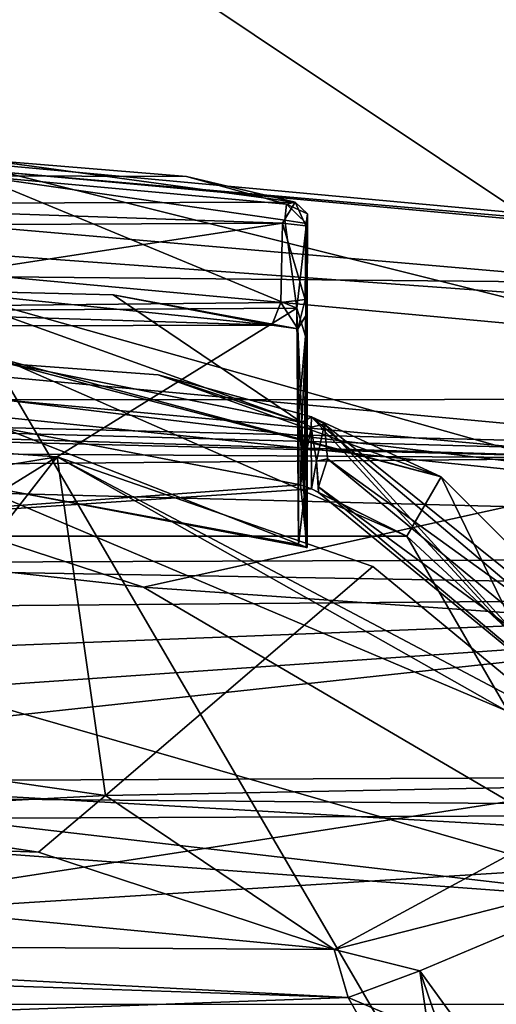
# Model space of a CAD drawing. Units: metres. Extents: x -0.348 to 0.267, y -0.329 to 0.32.
# Drawn here: x 0.003 to 0.021, y -0.259 to -0.224 of the extents above; entities that cross this region are included whole.
import ezdxf

# ---------------------------------------------------------------- set-up
doc = ezdxf.new("R2010")
doc.units = ezdxf.units.M
doc.header["$MEASUREMENT"] = 0
doc.layers.add('1', color=7, linetype='Continuous')
doc.layers.add('2', color=7, linetype='Continuous')

# ---------------------------------------------------------------- blocks, each defined once
blk = doc.blocks.new('410524f0-8b09-426e-8432-197e5bfe4eaf')
at = {"layer": '1', "color": 18, "linetype": 'Continuous', "true_color": 0x000000}
for points in [[(2.017663, 2.332441, 0.590281), (2.064646, 2.25199, 0.590686), (2.064654, 2.336792, 0.590686), (2.017663, 2.332441, 0.590281)], [(2.017663, 2.332441, 0.590281), (2.017657, 2.256342, 0.590281), (2.064646, 2.25199, 0.590686), (2.017663, 2.332441, 0.590281)], [(2.040106, 2.267004, 0.556238), (2.035457, 2.283097, 0.556249), (2.050126, 2.257729, 0.565256), (2.040106, 2.267004, 0.556238)], [(2.035457, 2.283097, 0.556249), (2.035597, 2.282891, 0.565256), (2.050126, 2.257729, 0.565256), (2.035457, 2.283097, 0.556249)], [(2.035597, 2.282891, 0.565256), (2.037359, 2.267126, 0.565256), (2.048891, 2.255596, 0.565256), (2.035597, 2.282891, 0.565256)], [(2.035597, 2.282891, 0.565256), (2.048891, 2.255596, 0.565256), (2.050126, 2.257729, 0.565256), (2.035597, 2.282891, 0.565256)], [(2.03674, 2.275726, 0.557256), (2.092205, 2.274345, 0.557256), (2.093557, 2.282895, 0.557255), (2.03674, 2.275726, 0.557256)], [(2.04032, 2.269434, 0.550594), (2.042745, 2.282891, 0.534424), (2.049662, 2.273364, 0.519434), (2.04032, 2.269434, 0.550594)], [(2.049662, 2.273364, 0.519434), (2.042745, 2.282891, 0.534424), (2.048288, 2.282891, 0.519141), (2.049662, 2.273364, 0.519434)], [(2.049662, 2.273364, 0.519434), (2.048288, 2.282891, 0.519141), (2.048831, 2.275777, 0.519214), (2.049662, 2.273364, 0.519434)], [(2.048831, 2.275777, 0.519214), (2.051017, 2.276506, 0.511174), (2.052236, 2.274322, 0.508734), (2.048831, 2.275777, 0.519214)], [(2.052236, 2.274322, 0.508734), (2.051017, 2.276506, 0.511174), (2.086976, 2.275599, 0.340298), (2.052236, 2.274322, 0.508734)], [(2.03674, 2.275726, 0.557256), (2.040877, 2.266409, 0.557257), (2.092205, 2.274345, 0.557256), (2.03674, 2.275726, 0.557256)], [(2.049662, 2.273364, 0.519434), (2.048831, 2.275777, 0.519214), (2.052236, 2.274322, 0.508734), (2.049662, 2.273364, 0.519434)], [(2.052236, 2.274322, 0.508734), (2.086976, 2.275599, 0.340298), (2.088353, 2.273101, 0.340625), (2.052236, 2.274322, 0.508734)], [(2.011705, 2.267643, 0.565601), (2.006923, 2.274581, 0.565672), (2.122235, 2.274574, 0.565656), (2.011705, 2.267643, 0.565601)], [(2.117601, 2.268101, 0.565705), (2.011705, 2.267643, 0.565601), (2.122235, 2.274574, 0.565656), (2.117601, 2.268101, 0.565705)], [(2.037359, 2.267126, 0.565256), (2.03441, 2.274184, 0.562477), (2.053564, 2.253428, 0.562455), (2.037359, 2.267126, 0.565256)], [(2.03441, 2.274184, 0.562477), (2.053094, 2.253698, 0.561852), (2.053564, 2.253428, 0.562455), (2.03441, 2.274184, 0.562477)], [(2.03441, 2.274184, 0.562477), (2.038658, 2.265288, 0.561854), (2.053094, 2.253698, 0.561852), (2.03441, 2.274184, 0.562477)], [(2.040877, 2.266409, 0.557257), (2.069175, 2.254433, 0.557256), (2.092205, 2.274345, 0.557256), (2.040877, 2.266409, 0.557257)], [(2.049662, 2.273364, 0.519434), (2.052236, 2.274322, 0.508734), (2.052745, 2.272606, 0.514005), (2.049662, 2.273364, 0.519434)], [(2.052745, 2.272606, 0.514005), (2.052236, 2.274322, 0.508734), (2.08953, 2.272371, 0.340527), (2.052745, 2.272606, 0.514005)], [(2.052236, 2.274322, 0.508734), (2.088353, 2.273101, 0.340625), (2.08953, 2.272371, 0.340527), (2.052236, 2.274322, 0.508734)], [(2.04032, 2.269434, 0.550594), (2.049662, 2.273364, 0.519434), (2.052745, 2.272606, 0.514005), (2.04032, 2.269434, 0.550594)], [(2.041812, 2.266688, 0.551282), (2.04032, 2.269434, 0.550594), (2.052745, 2.272606, 0.514005), (2.041812, 2.266688, 0.551282)], [(2.041812, 2.266688, 0.551282), (2.052745, 2.272606, 0.514005), (2.060969, 2.267055, 0.521837), (2.041812, 2.266688, 0.551282)], [(2.060969, 2.267055, 0.521837), (2.052745, 2.272606, 0.514005), (2.063384, 2.269103, 0.511104), (2.060969, 2.267055, 0.521837)], [(2.063384, 2.269103, 0.511104), (2.052745, 2.272606, 0.514005), (2.10642, 2.267499, 0.344412), (2.063384, 2.269103, 0.511104)], [(2.052745, 2.272606, 0.514005), (2.08953, 2.272371, 0.340527), (2.10642, 2.267499, 0.344412), (2.052745, 2.272606, 0.514005)], [(2.060969, 2.267055, 0.521837), (2.063384, 2.269103, 0.511104), (2.072755, 2.26767, 0.51659), (2.060969, 2.267055, 0.521837)], [(2.072755, 2.26767, 0.51659), (2.063384, 2.269103, 0.511104), (2.10642, 2.267499, 0.344412), (2.072755, 2.26767, 0.51659)], [(2.117595, 2.266739, 0.565601), (2.011705, 2.267643, 0.565601), (2.117601, 2.268101, 0.565705), (2.117595, 2.266739, 0.565601)], [(2.071075, 2.26561, 0.523985), (2.060969, 2.267055, 0.521837), (2.072755, 2.26767, 0.51659), (2.071075, 2.26561, 0.523985)], [(2.011701, 2.26628, 0.565705), (2.011705, 2.267643, 0.565601), (2.117595, 2.266739, 0.565601), (2.011701, 2.26628, 0.565705)], [(2.048891, 2.255596, 0.565256), (2.037359, 2.267126, 0.565256), (2.053564, 2.253428, 0.562455), (2.048891, 2.255596, 0.565256)], [(2.039426, 2.266141, 0.557031), (2.040106, 2.267004, 0.556238), (2.053312, 2.255957, 0.556301), (2.039426, 2.266141, 0.557031)], [(2.053312, 2.255957, 0.556301), (2.040106, 2.267004, 0.556238), (2.053304, 2.256157, 0.556388), (2.053312, 2.255957, 0.556301)], [(2.040106, 2.267004, 0.556238), (2.050126, 2.257729, 0.565256), (2.053304, 2.256157, 0.556388), (2.040106, 2.267004, 0.556238)], [(2.051351, 2.258815, 0.549933), (2.041812, 2.266688, 0.551282), (2.060969, 2.267055, 0.521837), (2.051351, 2.258815, 0.549933)], [(2.051351, 2.258815, 0.549933), (2.060969, 2.267055, 0.521837), (2.062718, 2.254867, 0.551844), (2.051351, 2.258815, 0.549933)], [(2.062718, 2.254867, 0.551844), (2.060969, 2.267055, 0.521837), (2.071075, 2.26561, 0.523985), (2.062718, 2.254867, 0.551844)], [(2.017953, 2.259843, 0.565601), (2.011701, 2.26628, 0.565705), (2.117595, 2.266739, 0.565601), (2.017953, 2.259843, 0.565601)], [(2.084684, 2.262455, 0.565756), (2.017953, 2.259843, 0.565601), (2.117595, 2.266739, 0.565601), (2.084684, 2.262455, 0.565756)], [(2.040877, 2.266409, 0.557257), (2.041812, 2.266688, 0.551282), (2.062718, 2.254867, 0.551844), (2.040877, 2.266409, 0.557257)], [(2.041812, 2.266688, 0.551282), (2.051351, 2.258815, 0.549933), (2.062718, 2.254867, 0.551844), (2.041812, 2.266688, 0.551282)], [(2.040877, 2.266409, 0.557257), (2.062718, 2.254867, 0.551844), (2.069175, 2.254433, 0.557256), (2.040877, 2.266409, 0.557257)], [(2.038658, 2.265288, 0.561854), (2.039426, 2.266141, 0.557031), (2.052978, 2.254948, 0.556965), (2.038658, 2.265288, 0.561854)], [(2.052978, 2.254948, 0.556965), (2.039426, 2.266141, 0.557031), (2.053312, 2.255957, 0.556301), (2.052978, 2.254948, 0.556965)], [(2.062718, 2.254867, 0.551844), (2.071075, 2.26561, 0.523985), (2.075062, 2.256904, 0.551463), (2.062718, 2.254867, 0.551844)], [(2.038658, 2.265288, 0.561854), (2.052978, 2.254948, 0.556965), (2.053094, 2.253698, 0.561852), (2.038658, 2.265288, 0.561854)], [(2.082828, 2.260376, 0.565726), (2.017953, 2.259843, 0.565601), (2.084684, 2.262455, 0.565756), (2.082828, 2.260376, 0.565726)], [(2.08264, 2.258725, 0.565639), (2.017953, 2.259843, 0.565601), (2.082828, 2.260376, 0.565726), (2.08264, 2.258725, 0.565639)], [(2.017948, 2.25848, 0.565705), (2.017953, 2.259843, 0.565601), (2.08264, 2.258725, 0.565639), (2.017948, 2.25848, 0.565705)], [(2.01782, 2.257143, 0.565601), (2.017948, 2.25848, 0.565705), (2.064655, 2.252824, 0.565601), (2.01782, 2.257143, 0.565601)], [(2.064655, 2.252824, 0.565601), (2.017948, 2.25848, 0.565705), (2.08264, 2.258725, 0.565639), (2.064655, 2.252824, 0.565601)], [(2.053721, 2.258139, 0.562181), (2.053713, 2.249713, 0.562168), (2.053912, 2.253638, 0.56225), (2.053721, 2.258139, 0.562181)], [(2.053713, 2.249713, 0.562168), (2.053721, 2.258139, 0.562181), (2.053772, 2.250534, 0.557579), (2.053713, 2.249713, 0.562168)], [(2.053721, 2.258139, 0.562181), (2.053912, 2.253638, 0.56225), (2.053955, 2.255877, 0.562256), (2.053721, 2.258139, 0.562181)], [(2.053721, 2.258139, 0.562181), (2.053955, 2.255877, 0.562256), (2.06465, 2.253837, 0.562256), (2.053721, 2.258139, 0.562181)], [(2.05403, 2.25803, 0.557456), (2.053721, 2.258139, 0.562181), (2.064638, 2.256057, 0.562256), (2.05403, 2.25803, 0.557456)], [(2.053749, 2.258138, 0.557631), (2.053721, 2.258139, 0.562181), (2.05403, 2.25803, 0.557456), (2.053749, 2.258138, 0.557631)], [(2.064638, 2.256057, 0.562256), (2.053721, 2.258139, 0.562181), (2.06465, 2.253837, 0.562256), (2.064638, 2.256057, 0.562256)], [(2.053721, 2.258139, 0.562181), (2.053749, 2.258138, 0.557631), (2.053729, 2.253223, 0.557742), (2.053721, 2.258139, 0.562181)], [(2.053772, 2.250534, 0.557579), (2.053721, 2.258139, 0.562181), (2.053729, 2.253223, 0.557742), (2.053772, 2.250534, 0.557579)], [(2.053729, 2.253223, 0.557742), (2.053749, 2.258138, 0.557631), (2.053822, 2.256299, 0.557539), (2.053729, 2.253223, 0.557742)], [(2.053822, 2.256299, 0.557539), (2.053749, 2.258138, 0.557631), (2.05403, 2.25803, 0.557456), (2.053822, 2.256299, 0.557539)], [(2.05402, 2.253214, 0.557456), (2.053822, 2.256299, 0.557539), (2.05403, 2.25803, 0.557456), (2.05402, 2.253214, 0.557456)], [(2.05402, 2.253214, 0.557456), (2.05403, 2.25803, 0.557456), (2.05409, 2.249516, 0.557484), (2.05402, 2.253214, 0.557456)], [(2.05403, 2.25803, 0.557456), (2.064638, 2.256057, 0.562256), (2.064638, 2.256057, 0.557456), (2.05403, 2.25803, 0.557456)], [(2.05409, 2.249516, 0.557484), (2.05403, 2.25803, 0.557456), (2.064638, 2.256057, 0.557456), (2.05409, 2.249516, 0.557484)], [(2.050126, 2.257729, 0.565256), (2.048891, 2.255596, 0.565256), (2.06465, 2.251373, 0.565256), (2.050126, 2.257729, 0.565256)], [(2.053558, 2.256022, 0.562233), (2.050126, 2.257729, 0.565256), (2.079162, 2.257721, 0.565256), (2.053558, 2.256022, 0.562233)], [(2.050126, 2.257729, 0.565256), (2.06465, 2.251373, 0.565256), (2.079162, 2.257721, 0.565256), (2.050126, 2.257729, 0.565256)], [(2.053304, 2.256157, 0.556388), (2.050126, 2.257729, 0.565256), (2.053558, 2.256022, 0.562233), (2.053304, 2.256157, 0.556388)], [(2.053955, 2.255877, 0.562256), (2.053558, 2.256022, 0.562233), (2.079162, 2.257721, 0.565256), (2.053955, 2.255877, 0.562256)], [(2.06465, 2.253837, 0.562256), (2.053955, 2.255877, 0.562256), (2.079162, 2.257721, 0.565256), (2.06465, 2.253837, 0.562256)], [(2.017012, 2.252785, 0.565456), (2.01782, 2.257143, 0.565601), (2.064655, 2.252824, 0.565601), (2.017012, 2.252785, 0.565456)], [(2.069175, 2.254433, 0.557256), (2.062718, 2.254867, 0.551844), (2.075062, 2.256904, 0.551463), (2.069175, 2.254433, 0.557256)], [(2.017657, 2.256342, 0.590281), (2.016308, 2.249077, 0.582443), (2.064645, 2.244625, 0.582851), (2.017657, 2.256342, 0.590281)], [(2.017657, 2.256342, 0.590281), (2.064645, 2.244625, 0.582851), (2.064646, 2.25199, 0.590686), (2.017657, 2.256342, 0.590281)], [(2.053379, 2.255028, 0.557064), (2.053304, 2.256157, 0.556388), (2.053558, 2.256022, 0.562233), (2.053379, 2.255028, 0.557064)], [(2.053379, 2.255028, 0.557064), (2.053312, 2.255957, 0.556301), (2.053304, 2.256157, 0.556388), (2.053379, 2.255028, 0.557064)], [(2.053567, 2.253806, 0.562199), (2.053379, 2.255028, 0.557064), (2.053558, 2.256022, 0.562233), (2.053567, 2.253806, 0.562199)], [(2.053567, 2.253806, 0.562199), (2.053558, 2.256022, 0.562233), (2.053955, 2.255877, 0.562256), (2.053567, 2.253806, 0.562199)], [(2.053772, 2.250534, 0.557579), (2.053729, 2.253223, 0.557742), (2.053822, 2.256299, 0.557539), (2.053772, 2.250534, 0.557579)], [(2.053772, 2.250534, 0.557579), (2.053822, 2.256299, 0.557539), (2.05402, 2.253214, 0.557456), (2.053772, 2.250534, 0.557579)], [(2.05409, 2.249516, 0.557484), (2.064638, 2.256057, 0.557456), (2.075131, 2.249656, 0.557452), (2.05409, 2.249516, 0.557484)], [(2.052978, 2.254948, 0.556965), (2.053312, 2.255957, 0.556301), (2.053379, 2.255028, 0.557064), (2.052978, 2.254948, 0.556965)], [(2.053912, 2.253638, 0.56225), (2.053567, 2.253806, 0.562199), (2.053955, 2.255877, 0.562256), (2.053912, 2.253638, 0.56225)], [(2.048891, 2.255596, 0.565256), (2.059082, 2.251917, 0.56255), (2.064426, 2.251521, 0.562354), (2.048891, 2.255596, 0.565256)], [(2.048891, 2.255596, 0.565256), (2.053564, 2.253428, 0.562455), (2.059082, 2.251917, 0.56255), (2.048891, 2.255596, 0.565256)], [(2.06465, 2.251373, 0.565256), (2.048891, 2.255596, 0.565256), (2.064426, 2.251521, 0.562354), (2.06465, 2.251373, 0.565256)], [(2.053094, 2.253698, 0.561852), (2.052978, 2.254948, 0.556965), (2.053379, 2.255028, 0.557064), (2.053094, 2.253698, 0.561852)], [(2.053094, 2.253698, 0.561852), (2.053379, 2.255028, 0.557064), (2.053567, 2.253806, 0.562199), (2.053094, 2.253698, 0.561852)], [(2.053094, 2.253698, 0.561852), (2.053567, 2.253806, 0.562199), (2.053564, 2.253428, 0.562455), (2.053094, 2.253698, 0.561852)], [(2.053564, 2.253428, 0.562455), (2.053567, 2.253806, 0.562199), (2.053912, 2.253638, 0.56225), (2.053564, 2.253428, 0.562455)], [(2.053564, 2.253428, 0.562455), (2.053912, 2.253638, 0.56225), (2.059082, 2.251917, 0.56255), (2.053564, 2.253428, 0.562455)], [(2.053912, 2.253638, 0.56225), (2.053713, 2.249713, 0.562168), (2.054055, 2.250261, 0.562333), (2.053912, 2.253638, 0.56225)], [(2.059082, 2.251917, 0.56255), (2.053912, 2.253638, 0.56225), (2.064426, 2.251521, 0.562354), (2.059082, 2.251917, 0.56255)], [(2.053912, 2.253638, 0.56225), (2.054055, 2.250261, 0.562333), (2.060703, 2.249037, 0.562326), (2.053912, 2.253638, 0.56225)], [(2.053912, 2.253638, 0.56225), (2.067118, 2.24889, 0.562256), (2.064426, 2.251521, 0.562354), (2.053912, 2.253638, 0.56225)], [(2.053912, 2.253638, 0.56225), (2.060703, 2.249037, 0.562326), (2.067118, 2.24889, 0.562256), (2.053912, 2.253638, 0.56225)], [(2.053772, 2.250534, 0.557579), (2.05402, 2.253214, 0.557456), (2.05409, 2.249516, 0.557484), (2.053772, 2.250534, 0.557579)], [(2.06465, 2.248392, 0.565456), (2.017012, 2.252785, 0.565456), (2.064655, 2.252824, 0.565601), (2.06465, 2.248392, 0.565456)], [(2.016278, 2.248851, 0.569386), (2.017012, 2.252785, 0.565456), (2.06465, 2.248392, 0.565456), (2.016278, 2.248851, 0.569386)], [(2.05374, 2.246472, 0.558734), (2.053713, 2.249713, 0.562168), (2.053772, 2.250534, 0.557579), (2.05374, 2.246472, 0.558734)], [(2.05374, 2.246472, 0.558734), (2.053772, 2.250534, 0.557579), (2.05409, 2.249516, 0.557484), (2.05374, 2.246472, 0.558734)], [(2.053713, 2.249713, 0.562168), (2.053789, 2.249215, 0.563282), (2.054055, 2.250261, 0.562333), (2.053713, 2.249713, 0.562168)], [(2.054055, 2.250261, 0.562333), (2.053789, 2.249215, 0.563282), (2.054658, 2.249316, 0.563759), (2.054055, 2.250261, 0.562333)], [(2.054055, 2.250261, 0.562333), (2.054984, 2.250132, 0.563296), (2.060703, 2.249037, 0.562326), (2.054055, 2.250261, 0.562333)], [(2.054055, 2.250261, 0.562333), (2.054658, 2.249316, 0.563759), (2.054984, 2.250132, 0.563296), (2.054055, 2.250261, 0.562333)], [(2.054984, 2.250132, 0.563296), (2.054658, 2.249316, 0.563759), (2.074538, 2.249516, 0.563722), (2.054984, 2.250132, 0.563296)], [(2.074953, 2.250187, 0.562912), (2.054984, 2.250132, 0.563296), (2.074538, 2.249516, 0.563722), (2.074953, 2.250187, 0.562912)], [(2.067109, 2.248887, 0.562857), (2.054984, 2.250132, 0.563296), (2.074953, 2.250187, 0.562912), (2.067109, 2.248887, 0.562857)], [(2.060703, 2.249037, 0.562326), (2.054984, 2.250132, 0.563296), (2.067109, 2.248887, 0.562857), (2.060703, 2.249037, 0.562326)], [(2.053703, 2.246121, 0.561865), (2.053713, 2.249713, 0.562168), (2.05374, 2.246472, 0.558734), (2.053703, 2.246121, 0.561865)], [(2.053713, 2.249713, 0.562168), (2.053703, 2.246121, 0.561865), (2.053789, 2.249215, 0.563282), (2.053713, 2.249713, 0.562168)], [(2.06561, 2.244761, 0.558259), (2.05409, 2.249516, 0.557484), (2.075131, 2.249656, 0.557452), (2.06561, 2.244761, 0.558259)], [(2.05374, 2.246472, 0.558734), (2.05409, 2.249516, 0.557484), (2.054515, 2.24635, 0.558195), (2.05374, 2.246472, 0.558734)], [(2.053789, 2.249215, 0.563282), (2.054608, 2.246465, 0.563753), (2.054658, 2.249316, 0.563759), (2.053789, 2.249215, 0.563282)], [(2.054515, 2.24635, 0.558195), (2.05409, 2.249516, 0.557484), (2.06561, 2.244761, 0.558259), (2.054515, 2.24635, 0.558195)], [(2.074538, 2.249516, 0.563722), (2.054608, 2.246465, 0.563753), (2.0749, 2.246558, 0.563743), (2.074538, 2.249516, 0.563722)], [(2.054658, 2.249316, 0.563759), (2.054608, 2.246465, 0.563753), (2.074538, 2.249516, 0.563722), (2.054658, 2.249316, 0.563759)], [(2.016308, 2.249077, 0.582443), (2.016278, 2.248851, 0.569386), (2.064645, 2.244625, 0.582851), (2.016308, 2.249077, 0.582443)], [(2.053789, 2.249215, 0.563282), (2.053703, 2.246121, 0.561865), (2.053764, 2.246561, 0.563225), (2.053789, 2.249215, 0.563282)], [(2.053789, 2.249215, 0.563282), (2.053764, 2.246561, 0.563225), (2.054608, 2.246465, 0.563753), (2.053789, 2.249215, 0.563282)], [(2.060703, 2.249037, 0.562326), (2.067109, 2.248887, 0.562857), (2.067118, 2.24889, 0.562256), (2.060703, 2.249037, 0.562326)], [(2.064645, 2.244625, 0.582851), (2.016278, 2.248851, 0.569386), (2.06465, 2.24439, 0.569386), (2.064645, 2.244625, 0.582851)], [(2.016278, 2.248851, 0.569386), (2.06465, 2.248392, 0.565456), (2.06465, 2.24439, 0.569386), (2.016278, 2.248851, 0.569386)], [(2.053764, 2.246561, 0.563225), (2.053703, 2.246121, 0.561865), (2.054143, 2.245704, 0.562887), (2.053764, 2.246561, 0.563225)], [(2.053703, 2.246121, 0.561865), (2.05374, 2.246472, 0.558734), (2.054459, 2.245778, 0.558759), (2.053703, 2.246121, 0.561865)], [(2.054459, 2.245778, 0.558759), (2.05374, 2.246472, 0.558734), (2.054515, 2.24635, 0.558195), (2.054459, 2.245778, 0.558759)], [(2.053764, 2.246561, 0.563225), (2.054143, 2.245704, 0.562887), (2.054608, 2.246465, 0.563753), (2.053764, 2.246561, 0.563225)], [(2.054608, 2.246465, 0.563753), (2.054143, 2.245704, 0.562887), (2.074911, 2.245765, 0.563375), (2.054608, 2.246465, 0.563753)], [(2.0749, 2.246558, 0.563743), (2.054608, 2.246465, 0.563753), (2.074911, 2.245765, 0.563375), (2.0749, 2.246558, 0.563743)], [(2.054143, 2.245704, 0.562887), (2.053703, 2.246121, 0.561865), (2.054459, 2.245778, 0.558759), (2.054143, 2.245704, 0.562887)], [(2.054459, 2.245778, 0.558759), (2.054515, 2.24635, 0.558195), (2.06561, 2.244761, 0.558259), (2.054459, 2.245778, 0.558759)], [(2.054143, 2.245704, 0.562887), (2.054459, 2.245778, 0.558759), (2.058061, 2.244778, 0.561938), (2.054143, 2.245704, 0.562887)], [(2.054143, 2.245704, 0.562887), (2.065222, 2.244194, 0.562835), (2.074911, 2.245765, 0.563375), (2.054143, 2.245704, 0.562887)], [(2.054143, 2.245704, 0.562887), (2.058061, 2.244778, 0.561938), (2.065222, 2.244194, 0.562835), (2.054143, 2.245704, 0.562887)], [(2.058061, 2.244778, 0.561938), (2.054459, 2.245778, 0.558759), (2.06561, 2.244761, 0.558259), (2.058061, 2.244778, 0.561938)], [(2.058061, 2.244778, 0.561938), (2.06561, 2.244761, 0.558259), (2.065222, 2.244194, 0.562835), (2.058061, 2.244778, 0.561938)]]:
    blk.add_3dface(points, dxfattribs=at)
at = {"layer": '2', "color": 18, "linetype": 'Continuous', "true_color": 0x000000}
for points in [[(2.017663, 2.332441, 0.590281), (2.064646, 2.25199, 0.590686), (2.064654, 2.336792, 0.590686), (2.017663, 2.332441, 0.590281)], [(2.017663, 2.332441, 0.590281), (2.017657, 2.256342, 0.590281), (2.064646, 2.25199, 0.590686), (2.017663, 2.332441, 0.590281)], [(2.035457, 2.283097, 0.556249), (2.035597, 2.282891, 0.565256), (2.050126, 2.257729, 0.565256), (2.035457, 2.283097, 0.556249)], [(2.040106, 2.267004, 0.556238), (2.035457, 2.283097, 0.556249), (2.050126, 2.257729, 0.565256), (2.040106, 2.267004, 0.556238)], [(2.035597, 2.282891, 0.565256), (2.037359, 2.267126, 0.565256), (2.048891, 2.255596, 0.565256), (2.035597, 2.282891, 0.565256)], [(2.035597, 2.282891, 0.565256), (2.048891, 2.255596, 0.565256), (2.050126, 2.257729, 0.565256), (2.035597, 2.282891, 0.565256)], [(2.03674, 2.275726, 0.557256), (2.092205, 2.274345, 0.557256), (2.093557, 2.282895, 0.557255), (2.03674, 2.275726, 0.557256)], [(2.04032, 2.269434, 0.550594), (2.042745, 2.282891, 0.534424), (2.049662, 2.273364, 0.519434), (2.04032, 2.269434, 0.550594)], [(2.049662, 2.273364, 0.519434), (2.042745, 2.282891, 0.534424), (2.048288, 2.282891, 0.519141), (2.049662, 2.273364, 0.519434)], [(2.049662, 2.273364, 0.519434), (2.048288, 2.282891, 0.519141), (2.048831, 2.275777, 0.519214), (2.049662, 2.273364, 0.519434)], [(2.048831, 2.275777, 0.519214), (2.051017, 2.276506, 0.511174), (2.052236, 2.274322, 0.508734), (2.048831, 2.275777, 0.519214)], [(2.052236, 2.274322, 0.508734), (2.051017, 2.276506, 0.511174), (2.086976, 2.275599, 0.340298), (2.052236, 2.274322, 0.508734)], [(2.03674, 2.275726, 0.557256), (2.040877, 2.266409, 0.557257), (2.092205, 2.274345, 0.557256), (2.03674, 2.275726, 0.557256)], [(2.049662, 2.273364, 0.519434), (2.048831, 2.275777, 0.519214), (2.052236, 2.274322, 0.508734), (2.049662, 2.273364, 0.519434)], [(2.052236, 2.274322, 0.508734), (2.086976, 2.275599, 0.340298), (2.088353, 2.273101, 0.340625), (2.052236, 2.274322, 0.508734)], [(2.011705, 2.267643, 0.565601), (2.006923, 2.274581, 0.565672), (2.122235, 2.274574, 0.565656), (2.011705, 2.267643, 0.565601)], [(2.117601, 2.268101, 0.565705), (2.011705, 2.267643, 0.565601), (2.122235, 2.274574, 0.565656), (2.117601, 2.268101, 0.565705)], [(2.03441, 2.274184, 0.562477), (2.053094, 2.253698, 0.561852), (2.053564, 2.253428, 0.562455), (2.03441, 2.274184, 0.562477)], [(2.03441, 2.274184, 0.562477), (2.038658, 2.265288, 0.561854), (2.053094, 2.253698, 0.561852), (2.03441, 2.274184, 0.562477)], [(2.037359, 2.267126, 0.565256), (2.03441, 2.274184, 0.562477), (2.053564, 2.253428, 0.562455), (2.037359, 2.267126, 0.565256)], [(2.040877, 2.266409, 0.557257), (2.069175, 2.254433, 0.557256), (2.092205, 2.274345, 0.557256), (2.040877, 2.266409, 0.557257)], [(2.049662, 2.273364, 0.519434), (2.052236, 2.274322, 0.508734), (2.052745, 2.272606, 0.514005), (2.049662, 2.273364, 0.519434)], [(2.052745, 2.272606, 0.514005), (2.052236, 2.274322, 0.508734), (2.08953, 2.272371, 0.340527), (2.052745, 2.272606, 0.514005)], [(2.052236, 2.274322, 0.508734), (2.088353, 2.273101, 0.340625), (2.08953, 2.272371, 0.340527), (2.052236, 2.274322, 0.508734)], [(2.04032, 2.269434, 0.550594), (2.049662, 2.273364, 0.519434), (2.052745, 2.272606, 0.514005), (2.04032, 2.269434, 0.550594)], [(2.041812, 2.266688, 0.551282), (2.04032, 2.269434, 0.550594), (2.052745, 2.272606, 0.514005), (2.041812, 2.266688, 0.551282)], [(2.041812, 2.266688, 0.551282), (2.052745, 2.272606, 0.514005), (2.060969, 2.267055, 0.521837), (2.041812, 2.266688, 0.551282)], [(2.063384, 2.269103, 0.511104), (2.052745, 2.272606, 0.514005), (2.10642, 2.267499, 0.344412), (2.063384, 2.269103, 0.511104)], [(2.052745, 2.272606, 0.514005), (2.08953, 2.272371, 0.340527), (2.10642, 2.267499, 0.344412), (2.052745, 2.272606, 0.514005)], [(2.060969, 2.267055, 0.521837), (2.052745, 2.272606, 0.514005), (2.063384, 2.269103, 0.511104), (2.060969, 2.267055, 0.521837)], [(2.060969, 2.267055, 0.521837), (2.063384, 2.269103, 0.511104), (2.072755, 2.26767, 0.51659), (2.060969, 2.267055, 0.521837)], [(2.072755, 2.26767, 0.51659), (2.063384, 2.269103, 0.511104), (2.10642, 2.267499, 0.344412), (2.072755, 2.26767, 0.51659)], [(2.117595, 2.266739, 0.565601), (2.011705, 2.267643, 0.565601), (2.117601, 2.268101, 0.565705), (2.117595, 2.266739, 0.565601)], [(2.071075, 2.26561, 0.523985), (2.060969, 2.267055, 0.521837), (2.072755, 2.26767, 0.51659), (2.071075, 2.26561, 0.523985)], [(2.011701, 2.26628, 0.565705), (2.011705, 2.267643, 0.565601), (2.117595, 2.266739, 0.565601), (2.011701, 2.26628, 0.565705)], [(2.048891, 2.255596, 0.565256), (2.037359, 2.267126, 0.565256), (2.053564, 2.253428, 0.562455), (2.048891, 2.255596, 0.565256)], [(2.039426, 2.266141, 0.557031), (2.040106, 2.267004, 0.556238), (2.053312, 2.255957, 0.556301), (2.039426, 2.266141, 0.557031)], [(2.040106, 2.267004, 0.556238), (2.050126, 2.257729, 0.565256), (2.053304, 2.256157, 0.556388), (2.040106, 2.267004, 0.556238)], [(2.053312, 2.255957, 0.556301), (2.040106, 2.267004, 0.556238), (2.053304, 2.256157, 0.556388), (2.053312, 2.255957, 0.556301)], [(2.051351, 2.258815, 0.549933), (2.041812, 2.266688, 0.551282), (2.060969, 2.267055, 0.521837), (2.051351, 2.258815, 0.549933)], [(2.051351, 2.258815, 0.549933), (2.060969, 2.267055, 0.521837), (2.062718, 2.254867, 0.551844), (2.051351, 2.258815, 0.549933)], [(2.062718, 2.254867, 0.551844), (2.060969, 2.267055, 0.521837), (2.071075, 2.26561, 0.523985), (2.062718, 2.254867, 0.551844)], [(2.017953, 2.259843, 0.565601), (2.011701, 2.26628, 0.565705), (2.117595, 2.266739, 0.565601), (2.017953, 2.259843, 0.565601)], [(2.084684, 2.262455, 0.565756), (2.017953, 2.259843, 0.565601), (2.117595, 2.266739, 0.565601), (2.084684, 2.262455, 0.565756)], [(2.040877, 2.266409, 0.557257), (2.041812, 2.266688, 0.551282), (2.062718, 2.254867, 0.551844), (2.040877, 2.266409, 0.557257)], [(2.041812, 2.266688, 0.551282), (2.051351, 2.258815, 0.549933), (2.062718, 2.254867, 0.551844), (2.041812, 2.266688, 0.551282)], [(2.040877, 2.266409, 0.557257), (2.062718, 2.254867, 0.551844), (2.069175, 2.254433, 0.557256), (2.040877, 2.266409, 0.557257)], [(2.038658, 2.265288, 0.561854), (2.039426, 2.266141, 0.557031), (2.052978, 2.254948, 0.556965), (2.038658, 2.265288, 0.561854)], [(2.052978, 2.254948, 0.556965), (2.039426, 2.266141, 0.557031), (2.053312, 2.255957, 0.556301), (2.052978, 2.254948, 0.556965)], [(2.062718, 2.254867, 0.551844), (2.071075, 2.26561, 0.523985), (2.075062, 2.256904, 0.551463), (2.062718, 2.254867, 0.551844)], [(2.038658, 2.265288, 0.561854), (2.052978, 2.254948, 0.556965), (2.053094, 2.253698, 0.561852), (2.038658, 2.265288, 0.561854)], [(2.082828, 2.260376, 0.565726), (2.017953, 2.259843, 0.565601), (2.084684, 2.262455, 0.565756), (2.082828, 2.260376, 0.565726)], [(2.08264, 2.258725, 0.565639), (2.017953, 2.259843, 0.565601), (2.082828, 2.260376, 0.565726), (2.08264, 2.258725, 0.565639)], [(2.017948, 2.25848, 0.565705), (2.017953, 2.259843, 0.565601), (2.08264, 2.258725, 0.565639), (2.017948, 2.25848, 0.565705)], [(2.01782, 2.257143, 0.565601), (2.017948, 2.25848, 0.565705), (2.064655, 2.252824, 0.565601), (2.01782, 2.257143, 0.565601)], [(2.064655, 2.252824, 0.565601), (2.017948, 2.25848, 0.565705), (2.08264, 2.258725, 0.565639), (2.064655, 2.252824, 0.565601)], [(2.053721, 2.258139, 0.562181), (2.053713, 2.249713, 0.562168), (2.053912, 2.253638, 0.56225), (2.053721, 2.258139, 0.562181)], [(2.053713, 2.249713, 0.562168), (2.053721, 2.258139, 0.562181), (2.053772, 2.250534, 0.557579), (2.053713, 2.249713, 0.562168)], [(2.053721, 2.258139, 0.562181), (2.053912, 2.253638, 0.56225), (2.053955, 2.255877, 0.562256), (2.053721, 2.258139, 0.562181)], [(2.064638, 2.256057, 0.562256), (2.053721, 2.258139, 0.562181), (2.06465, 2.253837, 0.562256), (2.064638, 2.256057, 0.562256)], [(2.05403, 2.25803, 0.557456), (2.053721, 2.258139, 0.562181), (2.064638, 2.256057, 0.562256), (2.05403, 2.25803, 0.557456)], [(2.053721, 2.258139, 0.562181), (2.053749, 2.258138, 0.557631), (2.053729, 2.253223, 0.557742), (2.053721, 2.258139, 0.562181)], [(2.053721, 2.258139, 0.562181), (2.053955, 2.255877, 0.562256), (2.06465, 2.253837, 0.562256), (2.053721, 2.258139, 0.562181)], [(2.053749, 2.258138, 0.557631), (2.053721, 2.258139, 0.562181), (2.05403, 2.25803, 0.557456), (2.053749, 2.258138, 0.557631)], [(2.053772, 2.250534, 0.557579), (2.053721, 2.258139, 0.562181), (2.053729, 2.253223, 0.557742), (2.053772, 2.250534, 0.557579)], [(2.053729, 2.253223, 0.557742), (2.053749, 2.258138, 0.557631), (2.053822, 2.256299, 0.557539), (2.053729, 2.253223, 0.557742)], [(2.053822, 2.256299, 0.557539), (2.053749, 2.258138, 0.557631), (2.05403, 2.25803, 0.557456), (2.053822, 2.256299, 0.557539)], [(2.05402, 2.253214, 0.557456), (2.053822, 2.256299, 0.557539), (2.05403, 2.25803, 0.557456), (2.05402, 2.253214, 0.557456)], [(2.05402, 2.253214, 0.557456), (2.05403, 2.25803, 0.557456), (2.05409, 2.249516, 0.557484), (2.05402, 2.253214, 0.557456)], [(2.05403, 2.25803, 0.557456), (2.064638, 2.256057, 0.562256), (2.064638, 2.256057, 0.557456), (2.05403, 2.25803, 0.557456)], [(2.05409, 2.249516, 0.557484), (2.05403, 2.25803, 0.557456), (2.064638, 2.256057, 0.557456), (2.05409, 2.249516, 0.557484)], [(2.050126, 2.257729, 0.565256), (2.048891, 2.255596, 0.565256), (2.06465, 2.251373, 0.565256), (2.050126, 2.257729, 0.565256)], [(2.053558, 2.256022, 0.562233), (2.050126, 2.257729, 0.565256), (2.079162, 2.257721, 0.565256), (2.053558, 2.256022, 0.562233)], [(2.050126, 2.257729, 0.565256), (2.06465, 2.251373, 0.565256), (2.079162, 2.257721, 0.565256), (2.050126, 2.257729, 0.565256)], [(2.053304, 2.256157, 0.556388), (2.050126, 2.257729, 0.565256), (2.053558, 2.256022, 0.562233), (2.053304, 2.256157, 0.556388)], [(2.053955, 2.255877, 0.562256), (2.053558, 2.256022, 0.562233), (2.079162, 2.257721, 0.565256), (2.053955, 2.255877, 0.562256)], [(2.06465, 2.253837, 0.562256), (2.053955, 2.255877, 0.562256), (2.079162, 2.257721, 0.565256), (2.06465, 2.253837, 0.562256)], [(2.017012, 2.252785, 0.565456), (2.01782, 2.257143, 0.565601), (2.064655, 2.252824, 0.565601), (2.017012, 2.252785, 0.565456)], [(2.069175, 2.254433, 0.557256), (2.062718, 2.254867, 0.551844), (2.075062, 2.256904, 0.551463), (2.069175, 2.254433, 0.557256)], [(2.017657, 2.256342, 0.590281), (2.016308, 2.249077, 0.582443), (2.064645, 2.244625, 0.582851), (2.017657, 2.256342, 0.590281)], [(2.017657, 2.256342, 0.590281), (2.064645, 2.244625, 0.582851), (2.064646, 2.25199, 0.590686), (2.017657, 2.256342, 0.590281)], [(2.053379, 2.255028, 0.557064), (2.053304, 2.256157, 0.556388), (2.053558, 2.256022, 0.562233), (2.053379, 2.255028, 0.557064)], [(2.053379, 2.255028, 0.557064), (2.053312, 2.255957, 0.556301), (2.053304, 2.256157, 0.556388), (2.053379, 2.255028, 0.557064)], [(2.053567, 2.253806, 0.562199), (2.053379, 2.255028, 0.557064), (2.053558, 2.256022, 0.562233), (2.053567, 2.253806, 0.562199)], [(2.053567, 2.253806, 0.562199), (2.053558, 2.256022, 0.562233), (2.053955, 2.255877, 0.562256), (2.053567, 2.253806, 0.562199)], [(2.053772, 2.250534, 0.557579), (2.053729, 2.253223, 0.557742), (2.053822, 2.256299, 0.557539), (2.053772, 2.250534, 0.557579)], [(2.053772, 2.250534, 0.557579), (2.053822, 2.256299, 0.557539), (2.05402, 2.253214, 0.557456), (2.053772, 2.250534, 0.557579)], [(2.05409, 2.249516, 0.557484), (2.064638, 2.256057, 0.557456), (2.075131, 2.249656, 0.557452), (2.05409, 2.249516, 0.557484)], [(2.052978, 2.254948, 0.556965), (2.053312, 2.255957, 0.556301), (2.053379, 2.255028, 0.557064), (2.052978, 2.254948, 0.556965)], [(2.053912, 2.253638, 0.56225), (2.053567, 2.253806, 0.562199), (2.053955, 2.255877, 0.562256), (2.053912, 2.253638, 0.56225)], [(2.048891, 2.255596, 0.565256), (2.059082, 2.251917, 0.56255), (2.064426, 2.251521, 0.562354), (2.048891, 2.255596, 0.565256)], [(2.048891, 2.255596, 0.565256), (2.053564, 2.253428, 0.562455), (2.059082, 2.251917, 0.56255), (2.048891, 2.255596, 0.565256)], [(2.06465, 2.251373, 0.565256), (2.048891, 2.255596, 0.565256), (2.064426, 2.251521, 0.562354), (2.06465, 2.251373, 0.565256)], [(2.053094, 2.253698, 0.561852), (2.052978, 2.254948, 0.556965), (2.053379, 2.255028, 0.557064), (2.053094, 2.253698, 0.561852)], [(2.053094, 2.253698, 0.561852), (2.053379, 2.255028, 0.557064), (2.053567, 2.253806, 0.562199), (2.053094, 2.253698, 0.561852)], [(2.053094, 2.253698, 0.561852), (2.053567, 2.253806, 0.562199), (2.053564, 2.253428, 0.562455), (2.053094, 2.253698, 0.561852)], [(2.053564, 2.253428, 0.562455), (2.053567, 2.253806, 0.562199), (2.053912, 2.253638, 0.56225), (2.053564, 2.253428, 0.562455)], [(2.053564, 2.253428, 0.562455), (2.053912, 2.253638, 0.56225), (2.059082, 2.251917, 0.56255), (2.053564, 2.253428, 0.562455)], [(2.053912, 2.253638, 0.56225), (2.053713, 2.249713, 0.562168), (2.054055, 2.250261, 0.562333), (2.053912, 2.253638, 0.56225)], [(2.059082, 2.251917, 0.56255), (2.053912, 2.253638, 0.56225), (2.064426, 2.251521, 0.562354), (2.059082, 2.251917, 0.56255)], [(2.053912, 2.253638, 0.56225), (2.054055, 2.250261, 0.562333), (2.060703, 2.249037, 0.562326), (2.053912, 2.253638, 0.56225)], [(2.053912, 2.253638, 0.56225), (2.067118, 2.24889, 0.562256), (2.064426, 2.251521, 0.562354), (2.053912, 2.253638, 0.56225)], [(2.053912, 2.253638, 0.56225), (2.060703, 2.249037, 0.562326), (2.067118, 2.24889, 0.562256), (2.053912, 2.253638, 0.56225)], [(2.053772, 2.250534, 0.557579), (2.05402, 2.253214, 0.557456), (2.05409, 2.249516, 0.557484), (2.053772, 2.250534, 0.557579)], [(2.06465, 2.248392, 0.565456), (2.017012, 2.252785, 0.565456), (2.064655, 2.252824, 0.565601), (2.06465, 2.248392, 0.565456)], [(2.016278, 2.248851, 0.569386), (2.017012, 2.252785, 0.565456), (2.06465, 2.248392, 0.565456), (2.016278, 2.248851, 0.569386)], [(2.05374, 2.246472, 0.558734), (2.053713, 2.249713, 0.562168), (2.053772, 2.250534, 0.557579), (2.05374, 2.246472, 0.558734)], [(2.05374, 2.246472, 0.558734), (2.053772, 2.250534, 0.557579), (2.05409, 2.249516, 0.557484), (2.05374, 2.246472, 0.558734)], [(2.053713, 2.249713, 0.562168), (2.053789, 2.249215, 0.563282), (2.054055, 2.250261, 0.562333), (2.053713, 2.249713, 0.562168)], [(2.054055, 2.250261, 0.562333), (2.053789, 2.249215, 0.563282), (2.054658, 2.249316, 0.563759), (2.054055, 2.250261, 0.562333)], [(2.054055, 2.250261, 0.562333), (2.054984, 2.250132, 0.563296), (2.060703, 2.249037, 0.562326), (2.054055, 2.250261, 0.562333)], [(2.054055, 2.250261, 0.562333), (2.054658, 2.249316, 0.563759), (2.054984, 2.250132, 0.563296), (2.054055, 2.250261, 0.562333)], [(2.054984, 2.250132, 0.563296), (2.054658, 2.249316, 0.563759), (2.074538, 2.249516, 0.563722), (2.054984, 2.250132, 0.563296)], [(2.067109, 2.248887, 0.562857), (2.054984, 2.250132, 0.563296), (2.074953, 2.250187, 0.562912), (2.067109, 2.248887, 0.562857)], [(2.074953, 2.250187, 0.562912), (2.054984, 2.250132, 0.563296), (2.074538, 2.249516, 0.563722), (2.074953, 2.250187, 0.562912)], [(2.060703, 2.249037, 0.562326), (2.054984, 2.250132, 0.563296), (2.067109, 2.248887, 0.562857), (2.060703, 2.249037, 0.562326)], [(2.053703, 2.246121, 0.561865), (2.053713, 2.249713, 0.562168), (2.05374, 2.246472, 0.558734), (2.053703, 2.246121, 0.561865)], [(2.053713, 2.249713, 0.562168), (2.053703, 2.246121, 0.561865), (2.053789, 2.249215, 0.563282), (2.053713, 2.249713, 0.562168)], [(2.06561, 2.244761, 0.558259), (2.05409, 2.249516, 0.557484), (2.075131, 2.249656, 0.557452), (2.06561, 2.244761, 0.558259)], [(2.05374, 2.246472, 0.558734), (2.05409, 2.249516, 0.557484), (2.054515, 2.24635, 0.558195), (2.05374, 2.246472, 0.558734)], [(2.053789, 2.249215, 0.563282), (2.054608, 2.246465, 0.563753), (2.054658, 2.249316, 0.563759), (2.053789, 2.249215, 0.563282)], [(2.054515, 2.24635, 0.558195), (2.05409, 2.249516, 0.557484), (2.06561, 2.244761, 0.558259), (2.054515, 2.24635, 0.558195)], [(2.054658, 2.249316, 0.563759), (2.054608, 2.246465, 0.563753), (2.074538, 2.249516, 0.563722), (2.054658, 2.249316, 0.563759)], [(2.074538, 2.249516, 0.563722), (2.054608, 2.246465, 0.563753), (2.0749, 2.246558, 0.563743), (2.074538, 2.249516, 0.563722)], [(2.016308, 2.249077, 0.582443), (2.016278, 2.248851, 0.569386), (2.064645, 2.244625, 0.582851), (2.016308, 2.249077, 0.582443)], [(2.053789, 2.249215, 0.563282), (2.053703, 2.246121, 0.561865), (2.053764, 2.246561, 0.563225), (2.053789, 2.249215, 0.563282)], [(2.053789, 2.249215, 0.563282), (2.053764, 2.246561, 0.563225), (2.054608, 2.246465, 0.563753), (2.053789, 2.249215, 0.563282)], [(2.060703, 2.249037, 0.562326), (2.067109, 2.248887, 0.562857), (2.067118, 2.24889, 0.562256), (2.060703, 2.249037, 0.562326)], [(2.016278, 2.248851, 0.569386), (2.06465, 2.248392, 0.565456), (2.06465, 2.24439, 0.569386), (2.016278, 2.248851, 0.569386)], [(2.064645, 2.244625, 0.582851), (2.016278, 2.248851, 0.569386), (2.06465, 2.24439, 0.569386), (2.064645, 2.244625, 0.582851)], [(2.053764, 2.246561, 0.563225), (2.053703, 2.246121, 0.561865), (2.054143, 2.245704, 0.562887), (2.053764, 2.246561, 0.563225)], [(2.053703, 2.246121, 0.561865), (2.05374, 2.246472, 0.558734), (2.054459, 2.245778, 0.558759), (2.053703, 2.246121, 0.561865)], [(2.054459, 2.245778, 0.558759), (2.05374, 2.246472, 0.558734), (2.054515, 2.24635, 0.558195), (2.054459, 2.245778, 0.558759)], [(2.053764, 2.246561, 0.563225), (2.054143, 2.245704, 0.562887), (2.054608, 2.246465, 0.563753), (2.053764, 2.246561, 0.563225)], [(2.054608, 2.246465, 0.563753), (2.054143, 2.245704, 0.562887), (2.074911, 2.245765, 0.563375), (2.054608, 2.246465, 0.563753)], [(2.0749, 2.246558, 0.563743), (2.054608, 2.246465, 0.563753), (2.074911, 2.245765, 0.563375), (2.0749, 2.246558, 0.563743)], [(2.054143, 2.245704, 0.562887), (2.053703, 2.246121, 0.561865), (2.054459, 2.245778, 0.558759), (2.054143, 2.245704, 0.562887)], [(2.054459, 2.245778, 0.558759), (2.054515, 2.24635, 0.558195), (2.06561, 2.244761, 0.558259), (2.054459, 2.245778, 0.558759)], [(2.054143, 2.245704, 0.562887), (2.054459, 2.245778, 0.558759), (2.058061, 2.244778, 0.561938), (2.054143, 2.245704, 0.562887)], [(2.054143, 2.245704, 0.562887), (2.065222, 2.244194, 0.562835), (2.074911, 2.245765, 0.563375), (2.054143, 2.245704, 0.562887)], [(2.054143, 2.245704, 0.562887), (2.058061, 2.244778, 0.561938), (2.065222, 2.244194, 0.562835), (2.054143, 2.245704, 0.562887)], [(2.058061, 2.244778, 0.561938), (2.054459, 2.245778, 0.558759), (2.06561, 2.244761, 0.558259), (2.058061, 2.244778, 0.561938)], [(2.058061, 2.244778, 0.561938), (2.06561, 2.244761, 0.558259), (2.065222, 2.244194, 0.562835), (2.058061, 2.244778, 0.561938)]]:
    blk.add_3dface(points, dxfattribs=at)
blk = doc.blocks.new('20ecacf0-1975-4475-af4f-0bb95ee500d8')
at = {"layer": '2', "color": 8, "linetype": 'Continuous', "true_color": 0x7e7e7e}
for points in [[(2.040155, -0.729032, 0.370453), (2.016036, -0.737375, 0.428415), (2.059609, -0.74044, 0.430643), (2.040155, -0.729032, 0.370453)], [(2.030123, -0.730942, 0.362351), (2.040155, -0.729032, 0.370453), (2.082012, -0.733901, 0.360484), (2.030123, -0.730942, 0.362351)], [(2.040155, -0.729032, 0.370453), (2.059609, -0.74044, 0.430643), (2.092558, -0.744126, 0.431818), (2.040155, -0.729032, 0.370453)], [(2.040155, -0.729032, 0.370453), (2.092558, -0.744126, 0.431818), (2.101536, -0.733559, 0.367723), (2.040155, -0.729032, 0.370453)], [(2.082012, -0.733901, 0.360484), (2.040155, -0.729032, 0.370453), (2.101536, -0.733559, 0.367723), (2.082012, -0.733901, 0.360484)], [(2.004957, -0.74225, 0.346171), (2.030123, -0.730942, 0.362351), (2.082012, -0.733901, 0.360484), (2.004957, -0.74225, 0.346171)], [(2.004957, -0.74225, 0.346171), (2.082012, -0.733901, 0.360484), (2.095243, -0.744616, 0.346165), (2.004957, -0.74225, 0.346171)], [(2.016036, -0.737375, 0.428415), (2.04236, -0.744247, 0.438426), (2.059609, -0.74044, 0.430643), (2.016036, -0.737375, 0.428415)], [(2.059609, -0.74044, 0.430643), (2.04236, -0.744247, 0.438426), (2.084706, -0.748615, 0.440041), (2.059609, -0.74044, 0.430643)], [(2.059609, -0.74044, 0.430643), (2.084706, -0.748615, 0.440041), (2.092558, -0.744126, 0.431818), (2.059609, -0.74044, 0.430643)], [(2.041763, -0.745075, 0.346642), (2.004957, -0.74225, 0.346171), (2.095243, -0.744616, 0.346165), (2.041763, -0.745075, 0.346642)], [(1.934913, -0.74294, 0.361947), (1.935054, -0.742423, 0.347048), (2.142264, -0.748111, 0.361645), (1.934913, -0.74294, 0.361947)], [(2.142264, -0.748111, 0.361645), (1.935054, -0.742423, 0.347048), (2.041763, -0.745075, 0.346642), (2.142264, -0.748111, 0.361645)], [(1.934913, -0.74294, 0.361947), (2.196889, -0.761981, 0.360862), (2.240133, -0.79812, 0.359049), (1.934913, -0.74294, 0.361947)], [(1.934913, -0.74294, 0.361947), (2.240133, -0.79812, 0.359049), (2.263481, -0.849412, 0.357039), (1.934913, -0.74294, 0.361947)], [(1.934913, -0.74294, 0.361947), (2.142264, -0.748111, 0.361645), (2.196889, -0.761981, 0.360862), (1.934913, -0.74294, 0.361947)], [(1.934953, -0.861471, 0.356658), (1.934913, -0.74294, 0.361947), (2.263481, -0.849412, 0.357039), (1.934953, -0.861471, 0.356658)], [(2.04236, -0.744247, 0.438426), (2.042284, -0.751412, 0.441917), (2.079039, -0.754593, 0.443087), (2.04236, -0.744247, 0.438426)], [(2.04236, -0.744247, 0.438426), (2.079039, -0.754593, 0.443087), (2.084706, -0.748615, 0.440041), (2.04236, -0.744247, 0.438426)], [(2.041763, -0.745075, 0.346642), (2.095243, -0.744616, 0.346165), (2.142354, -0.745728, 0.34739), (2.041763, -0.745075, 0.346642)], [(2.142277, -0.747627, 0.347787), (2.041763, -0.745075, 0.346642), (2.142354, -0.745728, 0.34739), (2.142277, -0.747627, 0.347787)], [(2.142264, -0.748111, 0.361645), (2.041763, -0.745075, 0.346642), (2.142277, -0.747627, 0.347787), (2.142264, -0.748111, 0.361645)], [(2.042284, -0.751412, 0.441917), (2.034353, -0.785364, 0.44708), (2.095616, -0.787006, 0.448361), (2.042284, -0.751412, 0.441917)], [(2.042284, -0.751412, 0.441917), (2.095616, -0.787006, 0.448361), (2.079039, -0.754593, 0.443087), (2.042284, -0.751412, 0.441917)]]:
    blk.add_3dface(points, dxfattribs=at)
blk = doc.blocks.new('133736e1-c1f0-4b31-b6fe-1bf4fcc6869a')
for name, p in [('410524f0-8b09-426e-8432-197e5bfe4eaf', (0, -2)), ('20ecacf0-1975-4475-af4f-0bb95ee500d8', (0, 1))]:
    blk.add_blockref(name, p)

msp = doc.modelspace()

# ---------------------------------------------------------------- block references
at = {"rotation": 180}
msp.add_blockref('133736e1-c1f0-4b31-b6fe-1bf4fcc6869a', (2.067421, 0.015175), dxfattribs=at)

doc.saveas('drawing.dxf')
